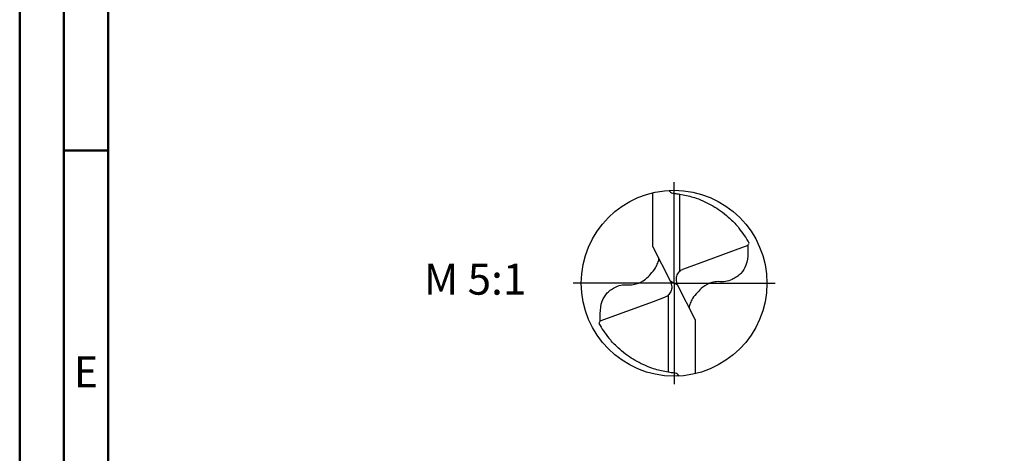
# Model space of a CAD drawing. Units: millimetres. Extents: x -135 to 459, y -196 to 225.
# Drawn here: x -135 to -24, y -19 to 30 of the extents above; entities that cross this region are included whole.
import ezdxf
from ezdxf.enums import TextEntityAlignment as Align

# ---------------------------------------------------------------- set-up
doc = ezdxf.new("R2010")
doc.units = ezdxf.units.MM
doc.linetypes.add('GEN7', pattern=[15, 10, -2.5, 0, -2.5])
doc.layers.get('0').update_dxf_attribs({"linetype": 'CONTINUOUS'})
for name, color, linetype in [('AM_0', 7, 'CONTINUOUS'), ('AM_5', 3, 'CONTINUOUS'), ('AM_6', 2, 'CONTINUOUS'), ('AM_7', 4, 'GEN7')]:
    doc.layers.add(name, color=color, linetype=linetype)
doc.layers.add('AM_BOR', color=7, linetype='CONTINUOUS', lineweight=50)
doc.styles.get("Standard").update_dxf_attribs({"font": 'ISOCP.SHX'})

# ---------------------------------------------------------------- blocks, each defined once
blk = doc.blocks.new('MEGA_DRILL_INOX_kleiner_6_OIK')
at = {"layer": 'AM_0'}
for p, q in [((-0.1136, 0.1956), (-0.1136, 0.4869)), ((0.0314, 0.0648), (0.0314, 0.4789)), ((-0.1136, 0.1956), (-0.0188, 0.0084)), ((0.397, 0.2023), (0.1103, 0.0977)), ((0.1103, 0.0977), (0.0454, 0.0741)), ((0.0199, -0.0106), (-0.0199, 0.0106)), ((0.1136, -0.1956), (0.0188, -0.0084)), ((-0.397, -0.2023), (-0.1103, -0.0977)), ((-0.1103, -0.0977), (-0.0454, -0.0741)), ((-0.0314, -0.0648), (-0.0314, -0.4789)), ((0.1136, -0.1956), (0.1136, -0.4869))]:
    blk.add_line(p, q, dxfattribs=at)
blk.add_circle((0, 0), 0.5, dxfattribs=at)
for centre, radius, start, end in [((0, 0), 0.4584, 28.1255, 40.068), ((-0.0848, 0.4627), 0.5477, 331.6029, 333.2349), ((0.0848, -0.4627), 0.5477, 151.6029, 153.2349), ((0, 0), 0.4584, 208.1255, 220.068)]:
    blk.add_arc(centre, radius, start, end, dxfattribs=at)
for points, knots in [([(-0.0272, 0.4993), (-0.0248, 0.4955), (-0.0199, 0.4879), (-0.0039, 0.4826), (0.0192, 0.4815), (0.0615, 0.4732), (0.1128, 0.461), (0.1807, 0.4327), (0.2396, 0.3991), (0.2955, 0.3539), (0.3287, 0.3217), (0.3466, 0.3002), (0.3508, 0.2951)], [0, 0, 0, 0, 0.903425, 1.803152, 3.290033, 5.694158, 10.639701, 14.139508, 20.796333, 24.507349, 28.918582, 30.278084, 30.278084, 30.278084, 30.278084]), ([(0.397, 0.2023), (0.3974, 0.1892), (0.3984, 0.1538), (0.393, 0.1), (0.361, 0.0482), (0.3194, 0.0211), (0.2764, 0.0056), (0.2394, 0.0096), (0.196, 0.0051), (0.1572, -0.0168), (0.1251, -0.0497), (0.1009, -0.078), (0.0891, -0.1034), (0.082, -0.12), (0.0817, -0.1284), (0.0815, -0.1326)], [0, 0, 0, 0, 0.0391125, 0.1067047, 0.1583841, 0.2158925, 0.252647, 0.2928643, 0.3259505, 0.38222, 0.4213221, 0.4644085, 0.4925383, 0.5053279, 0.5177743, 0.5177743, 0.5177743, 0.5177743]), ([(-0.397, -0.2023), (-0.3974, -0.1892), (-0.3984, -0.1538), (-0.393, -0.1), (-0.361, -0.0482), (-0.3194, -0.0211), (-0.2764, -0.0056), (-0.2394, -0.0096), (-0.196, -0.0051), (-0.1572, 0.0168), (-0.1251, 0.0497), (-0.1009, 0.078), (-0.0891, 0.1034), (-0.082, 0.12), (-0.0817, 0.1284), (-0.0815, 0.1326)], [0, 0, 0, 0, 0.0391125, 0.1067047, 0.1583841, 0.2158925, 0.252647, 0.2928643, 0.3259505, 0.38222, 0.4213221, 0.4644085, 0.4925383, 0.5053279, 0.5177743, 0.5177743, 0.5177743, 0.5177743]), ([(0.0188, -0.0084), (0.0158, 0.0008), (0.0102, 0.0183), (0.0158, 0.0453), (0.0271, 0.061), (0.0374, 0.0703), (0.0425, 0.0727), (0.0454, 0.0741)], [0, 0, 0, 0, 0.02878106, 0.0543493, 0.07902095, 0.08590801, 0.09564168, 0.09564168, 0.09564168, 0.09564168]), ([(-0.0188, 0.0084), (-0.0158, -0.0008), (-0.0102, -0.0183), (-0.0158, -0.0453), (-0.0271, -0.061), (-0.0374, -0.0703), (-0.0425, -0.0727), (-0.0454, -0.0741)], [0, 0, 0, 0, 0.02878106, 0.0543493, 0.07902095, 0.08590801, 0.09564168, 0.09564168, 0.09564168, 0.09564168]), ([(0.0272, -0.4993), (0.0248, -0.4955), (0.0199, -0.4879), (0.0039, -0.4826), (-0.0192, -0.4815), (-0.0615, -0.4732), (-0.1128, -0.461), (-0.1807, -0.4327), (-0.2396, -0.3991), (-0.2955, -0.3539), (-0.3287, -0.3217), (-0.3466, -0.3002), (-0.3508, -0.2951)], [0, 0, 0, 0, 0.903425, 1.803152, 3.290033, 5.694158, 10.639701, 14.139508, 20.796333, 24.507349, 28.918582, 30.278084, 30.278084, 30.278084, 30.278084])]:
    blk.add_open_spline(points, degree=3, knots=knots, dxfattribs=at)
at = {"layer": 'AM_5'}
blk.add_line((0.0272, -0.4993), (0.0224, -0.4925), dxfattribs=at)
at = {"layer": 'AM_7'}
for q in [(0, 0.5437), (-0.5437, 0), (0.5437, 0), (0, -0.5437)]:
    blk.add_line((0, 0), q, dxfattribs=at)
blk = doc.blocks.new('A2')
at = {"layer": 'AM_BOR', "color": 1}
blk.add_line((10, 210), (5, 210), dxfattribs=at)
for points in [[(0, 0), (594, 0), (594, 420), (0, 420)], [(10, 410), (10, 10), (584, 10), (584, 410)]]:
    blk.add_lwpolyline(points, close=True, dxfattribs=at)
at = {"layer": 'AM_BOR', "color": 7}
blk.add_lwpolyline([(5, 5), (589, 5), (589, 415), (5, 415)], close=True, dxfattribs=at)
at = {"layer": 'AM_BOR', "color": 2, "width": 0.964286}
blk.add_text('E', height=3.5, dxfattribs=at).set_placement((7.5, 185), align=Align.MIDDLE_CENTER)
blk = doc.blocks.new('MAPAL_FRAME-Model')
blk.add_blockref('A2', (0, 0))

msp = doc.modelspace()

# ---------------------------------------------------------------- block references
at = {"layer": 'AM_0'}
msp.add_blockref('MAPAL_FRAME-Model', (-135, -195), dxfattribs=at)
at = {"layer": 'AM_0', "xscale": 21, "yscale": 21, "zscale": 21}
msp.add_blockref('MEGA_DRILL_INOX_kleiner_6_OIK', (-61, 0), dxfattribs=at)

# ---------------------------------------------------------------- texts
at = {"layer": 'AM_6', "insert": (-83.5, 0), "char_height": 3.5, "width": 100, "attachment_point": 5}
msp.add_mtext('M 5:1', dxfattribs=at)

doc.saveas('drawing.dxf')
